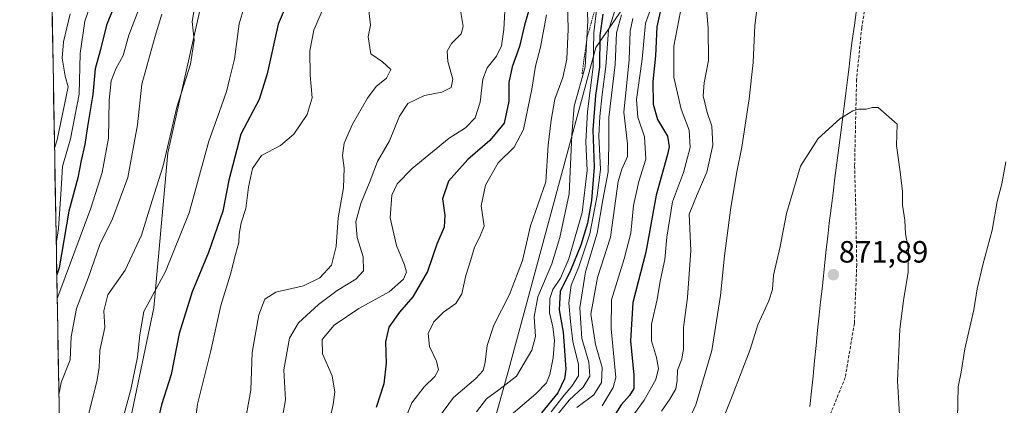
# Model space of a CAD drawing. Units: metres. Extents: x 621012 to 624462, y 4734120 to 4736494.
# Drawn here: x 621020 to 621341, y 4735213 to 4735339 of the extents above; entities that cross this region are included whole.
import ezdxf
from ezdxf.enums import TextEntityAlignment as Align

# ---------------------------------------------------------------- set-up
doc = ezdxf.new("R2010")
doc.units = ezdxf.units.M
doc.header["$MEASUREMENT"] = 0
doc.linetypes.add('TRAZOS', pattern=[0.75, 0.5, -0.25])
doc.linetypes.add('TRAZOSX2', pattern=[1.5, 1, -0.5])
for name, color, linetype, lineweight in [('Arbolado forestal CxS', 92, 'Continuous', 0), ('Carátula', 7, 'Continuous', 5), ('Curva de nivel maestra', 36, 'Continuous', 30), ('Curva de nivel normal', 36, 'Continuous', 0), ('Entidad de ámbito territorial', 19, 'Continuous', 0), ('Entidad de ámbito territorial CxS', 92, 'Continuous', 0), ('Escarpado lineal', 39, 'TRAZOS', 0), ('Municipio', 9, 'Continuous', 13), ('Municipio CxS', 142, 'Continuous', 0), ('Punto de cota en terreno', 7, 'Continuous', 0), ('Rótulo de punto de cota en terreno', 19, 'Continuous', 0), ('Senda', 19, 'TRAZOSX2', 0)]:
    doc.layers.add(name, color=color, linetype=linetype, lineweight=lineweight)
doc.styles.add('Arial', font='txt', dxfattribs={"height": 0.2})

# ---------------------------------------------------------------- blocks, each defined once
blk = doc.blocks.new('5PATER')
at = {"layer": 'Carátula', "linetype": 'Continuous', "lineweight": 5}
h = blk.add_hatch(color=250, dxfattribs=at)
edge = h.paths.add_edge_path()
edge.add_ellipse((0, 0.01), major_axis=(-1.33, -1.34), ratio=0.999422, start_angle=0, end_angle=360)

msp = doc.modelspace()

# ---------------------------------------------------------------- linework, layer by layer
at = {"layer": 'Arbolado forestal CxS', "color": 92, "linetype": 'Continuous', "lineweight": 0}
for points in [[(621036.19, 4735032.82, 783.27), (621020.22, 4735944.1, 737.87)], [(621020.22, 4735944.1, 737.87), (621036.19, 4735032.82, 783.27)], [(621145.39, 4735608.99, 804.86), (621162.41, 4735555.34, 810.03), (621167.7, 4735547.4, 808.8), (621133.71, 4735552.71, 793.63), (621122.26, 4735544.12, 787.7), (621119.97, 4735542.41, 786.67), (621118.83, 4735514.93, 776.63), (621100.51, 4735498.91, 768.66), (621084.49, 4735490.9, 763.51), (621067.32, 4735480.6, 752.99), (621075.33, 4735449.69, 754.51), (621102.8, 4735423.37, 771.69), (621102.8, 4735395.89, 772.46), (621090.21, 4735368.42, 766.45), (621081.05, 4735351.25, 766.37), (621068.46, 4735295.17, 766.47), (621063.88, 4735244.8, 772.38), (621053.58, 4735195.58, 771.72)], [(621124.64, 4734965.44, 853.11), (621142.96, 4735030.65, 840.95), (621157.67, 4735146.62, 818.07), (621179.51, 4735224.79, 815.19), (621207.83, 4735329.44, 827.38), (621226.94, 4735357.18, 839.25), (621236.73, 4735375.18, 826.18), (621241.92, 4735400.08, 824.06), (621247.41, 4735429.76, 834.12), (621246.26, 4735448.18, 839.54), (621237.05, 4735465.45, 834.07), (621209.46, 4735493.43, 816.37), (621200.18, 4735504.01, 811.34), (621185.37, 4735520.88, 809.52), (621167.7, 4735547.4, 808.8), (621162.41, 4735555.34, 810.03), (621145.39, 4735608.99, 804.86)], [(621167.7, 4735547.4, 808.8), (621133.71, 4735552.71, 793.63), (621122.26, 4735544.12, 787.7), (621119.97, 4735542.41, 786.67), (621118.83, 4735514.93, 776.63), (621100.51, 4735498.91, 768.66), (621084.49, 4735490.9, 763.51), (621067.32, 4735480.6, 752.99), (621075.33, 4735449.69, 754.51), (621102.8, 4735423.37, 771.69), (621102.8, 4735395.89, 772.46), (621090.21, 4735368.42, 766.45), (621081.05, 4735351.25, 766.37), (621068.46, 4735295.17, 766.47), (621063.88, 4735244.8, 772.38), (621053.58, 4735195.58, 771.72), (621052.43, 4735155.52, 773.3), (621052.43, 4735110.88, 777.54), (621069.29, 4735092.15, 786.87), (621065.07, 4735078.55, 786.81), (621047.23, 4735050.84, 783.97), (621036.19, 4735032.82, 783.27)], [(621167.7, 4735547.4, 808.8), (621133.71, 4735552.71, 793.63), (621122.26, 4735544.12, 787.7), (621119.97, 4735542.41, 786.67), (621118.83, 4735514.93, 776.63), (621100.51, 4735498.91, 768.66), (621084.49, 4735490.9, 763.51), (621067.32, 4735480.6, 752.99), (621075.33, 4735449.69, 754.51), (621102.8, 4735423.37, 771.69), (621102.8, 4735395.89, 772.46), (621090.21, 4735368.42, 766.45), (621081.05, 4735351.25, 766.37), (621068.46, 4735295.17, 766.47), (621063.88, 4735244.8, 772.38), (621053.58, 4735195.58, 771.72), (621052.43, 4735155.52, 773.3), (621052.43, 4735110.88, 777.54), (621069.29, 4735092.15, 786.87), (621065.07, 4735078.55, 786.81), (621047.23, 4735050.84, 783.97), (621036.19, 4735032.82, 783.27)], [(621167.7, 4735547.4, 808.8), (621185.37, 4735520.88, 809.52), (621200.18, 4735504.01, 811.34), (621209.46, 4735493.43, 816.37), (621237.05, 4735465.45, 834.07), (621246.26, 4735448.18, 839.54), (621247.41, 4735429.76, 834.12), (621241.92, 4735400.08, 824.06), (621236.73, 4735375.18, 826.18), (621226.94, 4735357.18, 839.25), (621207.83, 4735329.44, 827.38), (621179.51, 4735224.79, 815.19), (621157.67, 4735146.62, 818.07), (621142.96, 4735030.65, 840.95), (621124.64, 4734965.44, 853.11), (621107.53, 4734933.29, 853.15), (621073.51, 4734889.35, 839.36), (621066.5, 4734881.11, 835.67), (621067.53, 4734881.32, 836.98), (621065.14, 4734875.11, 838.04), (621047.71, 4734829.8, 826.21), (621040.16, 4734806.56, 840.58)], [(621167.7, 4735547.4, 808.8), (621185.37, 4735520.88, 809.52), (621200.18, 4735504.01, 811.34), (621209.46, 4735493.43, 816.37), (621237.05, 4735465.45, 834.07), (621246.26, 4735448.18, 839.54), (621247.41, 4735429.76, 834.12), (621241.92, 4735400.08, 824.06), (621236.73, 4735375.18, 826.18), (621226.94, 4735357.18, 839.25), (621207.83, 4735329.44, 827.38), (621179.51, 4735224.79, 815.19), (621157.67, 4735146.62, 818.07), (621142.96, 4735030.65, 840.95), (621124.64, 4734965.44, 853.11), (621107.53, 4734933.29, 853.15), (621073.51, 4734889.35, 839.36), (621066.5, 4734881.11, 835.67), (621067.53, 4734881.32, 836.98), (621065.14, 4734875.11, 838.04), (621047.71, 4734829.8, 826.21), (621040.16, 4734806.56, 840.58)], [(621226.94, 4735357.18, 839.25), (621207.83, 4735329.44, 827.38), (621179.51, 4735224.79, 815.19), (621157.67, 4735146.62, 818.07)], [(621053.58, 4735195.58, 771.72), (621063.88, 4735244.8, 772.38), (621068.46, 4735295.17, 766.47), (621081.05, 4735351.25, 766.37)]]:
    msp.add_polyline3d(points, dxfattribs=at)
at = {"layer": 'Curva de nivel maestra', "color": 36, "linetype": 'Continuous', "lineweight": 30}
for points in [[(621052.64, 4735346.99, 750), (621048.46, 4735336.71, 750), (621046.5, 4735328.8, 750), (621044.84, 4735322.5, 750), (621044.06, 4735314.18, 750), (621042.31, 4735303.77, 750), (621041.44, 4735297.89, 750), (621040.21, 4735292.67, 750), (621039.17, 4735287.02, 750), (621036.18, 4735276.21, 750), (621033.11, 4735257.78, 750), (621032.29, 4735255.5, 750)], [(621109.42, 4735349.05, 775), (621104.34, 4735337.05, 775), (621100.84, 4735320.93, 775), (621098.17, 4735312.58, 775), (621092.22, 4735301.26, 775), (621088.29, 4735286.26, 775), (621086.35, 4735276.18, 775), (621081.66, 4735262.74, 775), (621076.35, 4735250.01, 775), (621072.19, 4735236.39, 775), (621069.51, 4735223.09, 775), (621066.37, 4735213.18, 775), (621064.74, 4735206.09, 775)], [(621229.71, 4735345.57, 850), (621227.62, 4735336.18, 850), (621227.2, 4735326.71, 850), (621226.36, 4735318.38, 850), (621226.42, 4735311.05, 850), (621227.9, 4735306.02, 850), (621231.09, 4735300.62, 850), (621231.68, 4735297.18, 850), (621231.18, 4735294.69, 850), (621227.46, 4735281.38, 850), (621224.06, 4735262.9, 850), (621219.89, 4735246.46, 850), (621219.04, 4735234.01, 850), (621220.19, 4735222.8, 850), (621220.16, 4735218.49, 850), (621218.78, 4735216.25, 850), (621216.05, 4735213.16, 850), (621212.9, 4735208.25, 850)], [(621186.43, 4735342.98, 800), (621184.55, 4735336.68, 800), (621182.98, 4735329.78, 800), (621180.6, 4735323.19, 800), (621179.46, 4735318.11, 800), (621179.47, 4735312.05, 800), (621177.92, 4735304.88, 800), (621173.34, 4735299.21, 800), (621166.1, 4735293.06, 800), (621159.88, 4735285.94, 800), (621157.87, 4735280.23, 800), (621158.67, 4735274.89, 800), (621158.45, 4735271.05, 800), (621156.03, 4735265.46, 800), (621152.97, 4735256.56, 800), (621148.19, 4735248.34, 800), (621143.93, 4735243.32, 800), (621140.44, 4735238.5, 800), (621139.29, 4735233.7, 800), (621139.57, 4735226.72, 800), (621138.73, 4735220.06, 800), (621136.25, 4735212.34, 800)], [(621210.07, 4735340.29, 825), (621209.08, 4735333.4, 825), (621208.95, 4735323.05, 825), (621207.71, 4735313.8, 825), (621206.84, 4735302.71, 825), (621207.31, 4735290.53, 825), (621206.37, 4735279.64, 825), (621205.04, 4735272.32, 825), (621202.87, 4735265.18, 825), (621199.51, 4735256.86, 825), (621196.22, 4735250.08, 825), (621195.86, 4735244.12, 825), (621197.16, 4735236.81, 825), (621197.99, 4735224.74, 825), (621197.55, 4735221.67, 825), (621195.45, 4735217.12, 825), (621190.06, 4735210.54, 825)]]:
    msp.add_polyline3d(points, dxfattribs=at)
at = {"layer": 'Curva de nivel normal', "color": 36, "linetype": 'Continuous', "lineweight": 0}
for points in [[(621261.68, 4735353.12, 865), (621259.56, 4735336.64, 865), (621258.99, 4735324.62, 865), (621257.68, 4735312.74, 865), (621255.33, 4735297.05, 865), (621253.7, 4735289.05, 865), (621251.77, 4735277.39, 865), (621249.69, 4735261.72, 865), (621248.4, 4735248.72, 865), (621245.55, 4735230.87, 865), (621240.31, 4735213.17, 865), (621232.63, 4735196.46, 865)], [(621044.84, 4735347.75, 745), (621041.48, 4735337.99, 745), (621039.94, 4735327.47, 745), (621039.6, 4735314.26, 745), (621036.73, 4735299.79, 745), (621034.17, 4735290.73, 745), (621033.77, 4735283.4, 745), (621032.89, 4735270.55, 745), (621032.11, 4735265.68, 745)], [(621094.93, 4735348.12, 770), (621091.7, 4735337.17, 770), (621090.18, 4735325.62, 770), (621088.53, 4735319.14, 770), (621087.68, 4735315.47, 770), (621085.83, 4735310.13, 770), (621081.84, 4735299.03, 770), (621075.41, 4735275.71, 770), (621067.74, 4735256.61, 770), (621060.68, 4735243.56, 770), (621059.35, 4735235.93, 770), (621058.62, 4735228.73, 770), (621056.36, 4735218.14, 770), (621052.71, 4735204.57, 770)], [(621060.08, 4735344.71, 755), (621055.72, 4735333.42, 755), (621053.87, 4735326.87, 755), (621051.57, 4735322.49, 755), (621050.04, 4735318.65, 755), (621049.35, 4735312.36, 755), (621049.11, 4735300.01, 755), (621047.04, 4735288.81, 755), (621043.43, 4735277.21, 755), (621033.24, 4735250.09, 755), (621032.42, 4735247.77, 755)], [(621119.71, 4735343.69, 780), (621116.02, 4735335.14, 780), (621114.65, 4735328.42, 780), (621114.8, 4735320.47, 780), (621115.45, 4735313.05, 780), (621113.78, 4735307.71, 780), (621109.51, 4735301.26, 780), (621105.14, 4735297.58, 780), (621098.92, 4735294.31, 780), (621096, 4735290.06, 780), (621094.73, 4735284.05, 780), (621093.86, 4735277.06, 780), (621092.38, 4735272.39, 780), (621091.63, 4735268.72, 780), (621091.58, 4735266.06, 780), (621090.44, 4735262.06, 780), (621088.83, 4735255.72, 780), (621085.68, 4735245.54, 780), (621082.33, 4735230.33, 780), (621078.09, 4735213.42, 780), (621077.39, 4735207.59, 780)], [(621198.62, 4735343.91, 810), (621198.75, 4735335.42, 810), (621198.36, 4735325.71, 810), (621197.08, 4735319.73, 810), (621194.5, 4735312.7, 810), (621193.3, 4735305.77, 810), (621192.3, 4735297.64, 810), (621191.57, 4735285.72, 810), (621186.55, 4735271.39, 810), (621183.93, 4735260.15, 810), (621179.67, 4735249.07, 810), (621174.54, 4735239.1, 810), (621172.37, 4735232.52, 810), (621171.79, 4735227.09, 810), (621171.07, 4735224.39, 810), (621168.69, 4735221.72, 810), (621161.51, 4735215.62, 810), (621156.56, 4735209.01, 810)], [(621227.3, 4735346.63, 845), (621223.94, 4735337.37, 845), (621222.87, 4735325.63, 845), (621221.09, 4735312.56, 845), (621221.44, 4735306.77, 845), (621223.64, 4735300.36, 845), (621224.06, 4735293.17, 845), (621221.75, 4735285.88, 845), (621220.11, 4735278.02, 845), (621219.16, 4735269.07, 845), (621217.06, 4735260.67, 845), (621212.89, 4735247.37, 845), (621212.76, 4735237.89, 845), (621214.3, 4735222.04, 845), (621213.45, 4735218.86, 845), (621209.82, 4735212.86, 845)], [(621036.67, 4735340.44, 740), (621034.48, 4735331.29, 740), (621034, 4735325.95, 740), (621034.98, 4735320.13, 740), (621036.03, 4735316.63, 740), (621032.38, 4735299.4, 740), (621031.57, 4735296.7, 740)], [(621077.27, 4735343.05, 765), (621076.35, 4735337.96, 765), (621077.06, 4735331.82, 765), (621075.88, 4735324, 765), (621071.38, 4735310.01, 765), (621066.96, 4735290.92, 765), (621063.36, 4735279.72, 765), (621059.86, 4735268.39, 765), (621054.58, 4735257.06, 765), (621048.91, 4735248.96, 765), (621047.62, 4735243.76, 765), (621047.91, 4735238.4, 765), (621046.28, 4735230.89, 765), (621046.1, 4735225.27, 765), (621045.31, 4735220.78, 765), (621042.63, 4735210.06, 765)], [(621133.84, 4735341.47, 785), (621134.41, 4735336.78, 785), (621133.64, 4735332.91, 785), (621134.58, 4735327.36, 785), (621138.34, 4735324.79, 785), (621141.03, 4735322.32, 785), (621139.6, 4735319.44, 785), (621136.32, 4735316.72, 785), (621133.49, 4735312.99, 785), (621128.58, 4735304.56, 785), (621125.82, 4735298.3, 785), (621125.34, 4735294.32, 785), (621125.91, 4735290.16, 785), (621125.64, 4735283.76, 785), (621123.89, 4735274.01, 785), (621123.26, 4735264.68, 785), (621121.69, 4735258.61, 785), (621117.97, 4735254.49, 785), (621112.6, 4735251.93, 785), (621103.6, 4735249.84, 785), (621100.01, 4735247.52, 785), (621098.11, 4735242.48, 785), (621095.86, 4735230.2, 785), (621095.43, 4735217.93, 785), (621093.19, 4735205.39, 785)], [(621163.75, 4735341.53, 790), (621164.65, 4735336.33, 790), (621163.93, 4735333.9, 790), (621160.84, 4735330.71, 790), (621159.43, 4735328.26, 790), (621159.64, 4735324.87, 790), (621161.21, 4735319.14, 790), (621160.7, 4735316.4, 790), (621157.63, 4735314.88, 790), (621151.98, 4735313.82, 790), (621146.62, 4735311.2, 790), (621143.86, 4735307.17, 790), (621140.63, 4735299.05, 790), (621136.76, 4735292.38, 790), (621134.34, 4735286.05, 790), (621131.33, 4735278.72, 790), (621129.69, 4735272.69, 790), (621130.12, 4735267.68, 790), (621132.03, 4735261.39, 790), (621132.19, 4735256.82, 790), (621129.7, 4735254.06, 790), (621123.61, 4735250.38, 790), (621117.49, 4735245.8, 790), (621110.99, 4735239.83, 790), (621108.1, 4735234.84, 790), (621106.24, 4735224.59, 790), (621106.74, 4735214.86, 790), (621105.81, 4735209.3, 790)], [(621178.28, 4735343.39, 795), (621177.83, 4735335.29, 795), (621177.08, 4735329.97, 795), (621175.46, 4735326.63, 795), (621172.42, 4735322.81, 795), (621171, 4735319.11, 795), (621170.16, 4735311.64, 795), (621168.54, 4735306.59, 795), (621165.42, 4735303.3, 795), (621160.04, 4735299.92, 795), (621148.01, 4735290.13, 795), (621143.17, 4735285.05, 795), (621141.34, 4735281.38, 795), (621140.79, 4735274.06, 795), (621142.87, 4735264.99, 795), (621145.46, 4735258.79, 795), (621146.11, 4735256.32, 795), (621145.17, 4735254.03, 795), (621140.56, 4735249.96, 795), (621130.6, 4735244.52, 795), (621122.61, 4735239.1, 795), (621118.66, 4735234.49, 795), (621118.78, 4735229.78, 795), (621121.98, 4735222.64, 795), (621122.79, 4735217.29, 795), (621122.32, 4735213.35, 795), (621118.48, 4735196.3, 795)], [(621204.94, 4735342.71, 815), (621205.22, 4735338.17, 815), (621204.92, 4735332.55, 815), (621204.29, 4735323.17, 815), (621200.73, 4735310.38, 815), (621200, 4735301.01, 815), (621199.07, 4735281.89, 815), (621196.04, 4735267.68, 815), (621193.5, 4735259.12, 815), (621188.92, 4735248.3, 815), (621187.68, 4735241.78, 815), (621188.16, 4735235.44, 815), (621187, 4735231.02, 815), (621181.92, 4735222.48, 815), (621176.25, 4735218.09, 815), (621172.17, 4735215.09, 815), (621168.98, 4735210.86, 815)], [(621208.09, 4735342.48, 820), (621207.18, 4735334.18, 820), (621206.93, 4735323.17, 820), (621205.07, 4735308.6, 820), (621204.54, 4735298.76, 820), (621204.98, 4735289.47, 820), (621203.32, 4735275.81, 820), (621198.98, 4735260.74, 820), (621196.28, 4735254.39, 820), (621193.85, 4735250.72, 820), (621192.86, 4735247.81, 820), (621192.76, 4735243.08, 820), (621193.81, 4735238.53, 820), (621194.3, 4735234.1, 820), (621193.9, 4735228.49, 820), (621192.79, 4735223.08, 820), (621191.77, 4735220.3, 820), (621188.27, 4735216.73, 820), (621179.49, 4735209.28, 820)], [(621214.48, 4735343.07, 830), (621211.89, 4735335.14, 830), (621211.09, 4735323.33, 830), (621209.84, 4735314.18, 830), (621209.11, 4735307, 830), (621208.73, 4735300.71, 830), (621209.36, 4735289.75, 830), (621208.22, 4735281.31, 830), (621205.83, 4735268.88, 830), (621202.23, 4735258.1, 830), (621199.76, 4735252.15, 830), (621198.97, 4735246.36, 830), (621199.59, 4735240.27, 830), (621200.36, 4735233.82, 830), (621202.2, 4735226.34, 830), (621202.13, 4735222.66, 830), (621200.02, 4735219.21, 830), (621197.44, 4735216.34, 830), (621193.21, 4735210.86, 830)], [(621235.34, 4735341.15, 855), (621233.21, 4735329.88, 855), (621233.17, 4735319.84, 855), (621235.61, 4735309.38, 855), (621238.21, 4735302.56, 855), (621238.56, 4735296.9, 855), (621236.31, 4735288.78, 855), (621232.78, 4735279.25, 855), (621230.95, 4735267.71, 855), (621230.3, 4735260.47, 855), (621228.74, 4735253.39, 855), (621227.74, 4735247.47, 855), (621225.89, 4735239.39, 855), (621225.93, 4735234.02, 855), (621227.6, 4735228.64, 855), (621228.23, 4735225, 855), (621227.33, 4735221.41, 855), (621223.59, 4735214.66, 855), (621217.25, 4735206.03, 855)], [(621243.68, 4735343.38, 860), (621244.36, 4735335.71, 860), (621244.44, 4735325.18, 860), (621243.06, 4735317.93, 860), (621242.79, 4735313.74, 860), (621244, 4735308.27, 860), (621245.57, 4735303.85, 860), (621245.91, 4735297.69, 860), (621243.95, 4735288.85, 860), (621240.74, 4735281.6, 860), (621238.23, 4735275.19, 860), (621238.78, 4735263.39, 860), (621237.7, 4735248.06, 860), (621236.37, 4735238.39, 860), (621236.32, 4735231.39, 860), (621235.76, 4735228.06, 860), (621234.34, 4735224.48, 860), (621234.31, 4735221.12, 860), (621233.82, 4735218.36, 860), (621231.86, 4735215.04, 860), (621229.19, 4735211.15, 860)], [(621066.5, 4735340.29, 760), (621064.28, 4735333.17, 760), (621062.73, 4735327.29, 760), (621059.98, 4735317.53, 760), (621058.53, 4735304.28, 760), (621055.46, 4735287.11, 760), (621050.4, 4735273.7, 760), (621046.36, 4735265.39, 760), (621042.57, 4735254.72, 760), (621038.7, 4735244.51, 760), (621036.96, 4735235.36, 760), (621036.61, 4735227.86, 760), (621033.76, 4735220.47, 760), (621032.97, 4735216.5, 760)], [(621191.71, 4735340.05, 805), (621189.77, 4735329.57, 805), (621188.13, 4735323.4, 805), (621186.95, 4735315.91, 805), (621184.28, 4735302.8, 805), (621181.23, 4735297.07, 805), (621175.97, 4735291.89, 805), (621171.89, 4735284.69, 805), (621170.46, 4735277.95, 805), (621171.43, 4735271.3, 805), (621170.01, 4735267.85, 805), (621168.32, 4735264.5, 805), (621167.08, 4735260.33, 805), (621165.44, 4735255.3, 805), (621164.17, 4735249.28, 805), (621162.18, 4735246.2, 805), (621158.23, 4735243.3, 805), (621155.08, 4735240.2, 805), (621153.24, 4735236.39, 805), (621153.63, 4735232.14, 805), (621155.92, 4735227.38, 805), (621156.54, 4735224.53, 805), (621155.4, 4735222.46, 805), (621151.94, 4735219.05, 805), (621147.94, 4735213.87, 805), (621143.77, 4735203.72, 805)], [(621216.11, 4735340.06, 835), (621214.58, 4735334.24, 835), (621214.06, 4735323.98, 835), (621212, 4735306.65, 835), (621212, 4735297.8, 835), (621211.86, 4735288.99, 835), (621210.1, 4735279.93, 835), (621208.19, 4735269, 835), (621204.39, 4735256.47, 835), (621202.6, 4735244.7, 835), (621203.27, 4735234.72, 835), (621205.55, 4735227.06, 835), (621205.9, 4735222.47, 835), (621203.66, 4735218.92, 835), (621199.17, 4735214.67, 835), (621191.56, 4735205.27, 835)], [(621219.81, 4735338.94, 840), (621219.01, 4735334.8, 840), (621218.69, 4735325.48, 840), (621216.92, 4735308.38, 840), (621218.08, 4735298.09, 840), (621218.14, 4735294.01, 840), (621216.23, 4735289.85, 840), (621215.07, 4735285.91, 840), (621212.62, 4735267.75, 840), (621208.32, 4735254.65, 840), (621206.14, 4735242.72, 840), (621207.66, 4735232.8, 840), (621209.86, 4735225.38, 840), (621209.67, 4735220.47, 840), (621207.11, 4735216.46, 840), (621201.6, 4735212.35, 840)], [(621307.16, 4735200.62, 870), (621305.99, 4735221.03, 870), (621306.42, 4735230.49, 870), (621306.79, 4735237.81, 870), (621308.04, 4735247.85, 870), (621309.46, 4735256.27, 870), (621309.61, 4735263.76, 870), (621308.64, 4735268.79, 870), (621308.41, 4735273.32, 870), (621307.64, 4735278.19, 870), (621307.64, 4735282.62, 870), (621306.86, 4735289.05, 870), (621305.64, 4735297.56, 870), (621305.91, 4735304.48, 870), (621299.73, 4735309.94, 870), (621297.91, 4735309.96, 870), (621295.77, 4735309.38, 870), (621293.34, 4735309.39, 870), (621291.43, 4735308.81, 870), (621287.24, 4735306.23, 870), (621280.18, 4735299.81, 870), (621274.42, 4735290.81, 870), (621272.2, 4735283.12, 870), (621269.84, 4735275.49, 870), (621267.85, 4735264.72, 870), (621265.69, 4735255.39, 870), (621265.33, 4735250.72, 870), (621264.17, 4735247.06, 870), (621260.6, 4735239.27, 870), (621258.01, 4735231.24, 870), (621252.24, 4735216.04, 870), (621247.16, 4735203.5, 870)], [(621325.57, 4735208.78, 865), (621325.78, 4735219.03, 865), (621326.7, 4735223.84, 865), (621327.91, 4735231.39, 865), (621330.87, 4735244.06, 865), (621331.92, 4735250.92, 865), (621333.78, 4735258.75, 865), (621336.82, 4735269.98, 865), (621338.51, 4735279.4, 865), (621339.95, 4735285.13, 865), (621341.24, 4735292.24, 865)], [(621032.97, 4735216.5, 760), (621032.97, 4735216.5, 760)]]:
    msp.add_polyline3d(points, dxfattribs=at)
at = {"layer": 'Entidad de ámbito territorial', "color": 19, "linetype": 'Continuous', "lineweight": 0}
msp.add_polyline3d([(621292.66, 4735341.68, 869.61), (621291.98, 4735336.73, 869.45), (621291.3, 4735331.79, 869.35), (621290.76, 4735327.5, 869.34), (621290.23, 4735323.22, 869.36), (621289.69, 4735318.93, 869.48), (621289.15, 4735314.64, 869.57), (621288.61, 4735310.35, 869.77), (621288.08, 4735306.07, 870), (621287.54, 4735301.78, 870.26), (621286.91, 4735296.86, 870.56), (621286.28, 4735291.94, 870.76), (621285.66, 4735287.03, 870.92), (621285.03, 4735282.11, 871.06), (621284.4, 4735277.19, 871.17), (621283.77, 4735272.27, 871.23), (621283.3, 4735268, 871.36), (621282.84, 4735263.73, 871.43), (621282.37, 4735259.46, 871.57), (621281.91, 4735255.2, 871.71), (621281.44, 4735250.93, 871.91), (621280.98, 4735246.66, 872.09), (621280.51, 4735242.39, 872.25), (621280.01, 4735237.43, 872.47), (621279.52, 4735232.47, 872.77), (621279.02, 4735227.51, 873), (621278.53, 4735222.55, 873.14), (621278.03, 4735217.6, 873.32), (621277.53, 4735212.64, 873.49)], dxfattribs=at)
at = {"layer": 'Entidad de ámbito territorial CxS', "color": 92, "linetype": 'Continuous', "lineweight": 0}
msp.add_polyline3d([(621277.53, 4735212.64, 873.49), (621278.03, 4735217.6, 873.32), (621278.53, 4735222.55, 873.14), (621279.02, 4735227.51, 873), (621279.52, 4735232.47, 872.77), (621280.01, 4735237.43, 872.47), (621280.51, 4735242.39, 872.25), (621280.98, 4735246.66, 872.09), (621281.44, 4735250.93, 871.91), (621281.91, 4735255.2, 871.71), (621282.37, 4735259.46, 871.57), (621282.84, 4735263.73, 871.43), (621283.3, 4735268, 871.36), (621283.77, 4735272.27, 871.23), (621284.4, 4735277.19, 871.17), (621285.03, 4735282.11, 871.06), (621285.66, 4735287.03, 870.92), (621286.28, 4735291.94, 870.76), (621286.91, 4735296.86, 870.56), (621287.54, 4735301.78, 870.26), (621288.08, 4735306.07, 870), (621288.61, 4735310.35, 869.77), (621289.15, 4735314.64, 869.57), (621289.69, 4735318.93, 869.48), (621290.23, 4735323.22, 869.36), (621290.76, 4735327.5, 869.34), (621291.3, 4735331.79, 869.35), (621291.98, 4735336.73, 869.45), (621292.66, 4735341.68, 869.61)], dxfattribs=at)
at = {"layer": 'Escarpado lineal', "color": 39, "linetype": 'TRAZOS', "lineweight": 0}
msp.add_polyline3d([(621211.58, 4735496.36, 819.95), (621219.5, 4735481.04, 819.48), (621232.95, 4735456.31, 824.31), (621239.3, 4735443.61, 823.87), (621244.33, 4735433.56, 824.91), (621243.34, 4735419.27, 816.01), (621243.52, 4735412.79, 818.3), (621238.24, 4735399.16, 819.29), (621244.64, 4735390.98, 819.18), (621239.12, 4735378.96, 819.73), (621230.83, 4735365.29, 821.1), (621221.59, 4735357.81, 818.6), (621214.16, 4735353.46, 818.74), (621210.4, 4735348.08, 818.79), (621207.55, 4735342.01, 821.28), (621204.92, 4735332.55, 815.67), (621203.32, 4735320.84, 814.24)], dxfattribs=at)
at = {"layer": 'Municipio', "color": 9, "linetype": 'Continuous', "lineweight": 13}
msp.add_polyline3d([(621292.66, 4735341.68, 869.61), (621291.98, 4735336.73, 869.45), (621291.3, 4735331.79, 869.35), (621290.76, 4735327.5, 869.34), (621290.23, 4735323.22, 869.36), (621289.69, 4735318.93, 869.48), (621289.15, 4735314.64, 869.57), (621288.61, 4735310.35, 869.77), (621288.08, 4735306.07, 870), (621287.54, 4735301.78, 870.26), (621286.91, 4735296.86, 870.56), (621286.28, 4735291.94, 870.76), (621285.66, 4735287.03, 870.92), (621285.03, 4735282.11, 871.06), (621284.4, 4735277.19, 871.17), (621283.77, 4735272.27, 871.23), (621283.3, 4735268, 871.36), (621282.84, 4735263.73, 871.43), (621282.37, 4735259.46, 871.57), (621281.91, 4735255.2, 871.71), (621281.44, 4735250.93, 871.91), (621280.98, 4735246.66, 872.09), (621280.51, 4735242.39, 872.25), (621280.01, 4735237.43, 872.47), (621279.52, 4735232.47, 872.77), (621279.02, 4735227.51, 873), (621278.53, 4735222.55, 873.14), (621278.03, 4735217.6, 873.32), (621277.53, 4735212.64, 873.49)], dxfattribs=at)
msp.add_polyline3d([(621292.66, 4735341.68, 869.61), (621291.98, 4735336.73, 869.45), (621291.3, 4735331.79, 869.35), (621290.76, 4735327.5, 869.34), (621290.23, 4735323.22, 869.36), (621289.69, 4735318.93, 869.48), (621289.15, 4735314.64, 869.57), (621288.61, 4735310.35, 869.77), (621288.08, 4735306.07, 870), (621287.54, 4735301.78, 870.26), (621286.91, 4735296.86, 870.56), (621286.28, 4735291.94, 870.76), (621285.66, 4735287.03, 870.92), (621285.03, 4735282.11, 871.06), (621284.4, 4735277.19, 871.17), (621283.77, 4735272.27, 871.23), (621283.3, 4735268, 871.36), (621282.84, 4735263.73, 871.43), (621282.37, 4735259.46, 871.57), (621281.91, 4735255.2, 871.71), (621281.44, 4735250.93, 871.91), (621280.98, 4735246.66, 872.09), (621280.51, 4735242.39, 872.25), (621280.01, 4735237.43, 872.47), (621279.52, 4735232.47, 872.77), (621279.02, 4735227.51, 873), (621278.53, 4735222.55, 873.14), (621278.03, 4735217.6, 873.32), (621277.53, 4735212.64, 873.49)], dxfattribs=at)
at = {"layer": 'Municipio CxS', "color": 142, "linetype": 'Continuous', "lineweight": 0}
for points in [[(621033.11, 4735208.51, 759.12), (621033.02, 4735213.51, 759.99), (621032.94, 4735218.5, 759.84), (621032.85, 4735223.5, 758.41), (621032.76, 4735228.5, 757.32), (621032.67, 4735233.49, 757.53), (621032.59, 4735238.49, 756.92), (621032.5, 4735243.49, 756.2), (621032.41, 4735248.49, 754.84), (621032.32, 4735253.48, 751.41), (621032.24, 4735258.48, 748.23), (621032.15, 4735263.48, 745.27), (621032.06, 4735268.48, 742.95), (621031.97, 4735273.47, 742.83), (621031.88, 4735278.47, 742.8), (621031.8, 4735283.47, 742.3), (621031.71, 4735288.47, 743.43), (621031.62, 4735293.46, 741.35), (621031.53, 4735298.46, 739.17), (621031.45, 4735303.46, 738.37), (621031.36, 4735308.46, 736.42), (621031.27, 4735313.45, 734.82), (621031.18, 4735318.45, 736.61), (621031.1, 4735323.45, 736.75), (621031.01, 4735328.45, 737.23), (621030.92, 4735333.44, 736.99), (621030.83, 4735338.44, 735.99), (621030.75, 4735343.44, 734.2)], [(621292.66, 4735341.68, 869.61), (621291.98, 4735336.73, 869.45), (621291.3, 4735331.79, 869.35), (621290.76, 4735327.5, 869.34), (621290.23, 4735323.22, 869.36), (621289.69, 4735318.93, 869.48), (621289.15, 4735314.64, 869.57), (621288.61, 4735310.35, 869.77), (621288.08, 4735306.07, 870), (621287.54, 4735301.78, 870.26), (621286.91, 4735296.86, 870.56), (621286.28, 4735291.94, 870.76), (621285.66, 4735287.03, 870.92), (621285.03, 4735282.11, 871.06), (621284.4, 4735277.19, 871.17), (621283.77, 4735272.27, 871.23), (621283.3, 4735268, 871.36), (621282.84, 4735263.73, 871.43), (621282.37, 4735259.46, 871.57), (621281.91, 4735255.2, 871.71), (621281.44, 4735250.93, 871.91), (621280.98, 4735246.66, 872.09), (621280.51, 4735242.39, 872.25), (621280.01, 4735237.43, 872.47), (621279.52, 4735232.47, 872.77), (621279.02, 4735227.51, 873), (621278.53, 4735222.55, 873.14), (621278.03, 4735217.6, 873.32), (621277.53, 4735212.64, 873.49)], [(621277.53, 4735212.64, 873.49), (621278.03, 4735217.6, 873.32), (621278.53, 4735222.55, 873.14), (621279.02, 4735227.51, 873), (621279.52, 4735232.47, 872.77), (621280.01, 4735237.43, 872.47), (621280.51, 4735242.39, 872.25), (621280.98, 4735246.66, 872.09), (621281.44, 4735250.93, 871.91), (621281.91, 4735255.2, 871.71), (621282.37, 4735259.46, 871.57), (621282.84, 4735263.73, 871.43), (621283.3, 4735268, 871.36), (621283.77, 4735272.27, 871.23), (621284.4, 4735277.19, 871.17), (621285.03, 4735282.11, 871.06), (621285.66, 4735287.03, 870.92), (621286.28, 4735291.94, 870.76), (621286.91, 4735296.86, 870.56), (621287.54, 4735301.78, 870.26), (621288.08, 4735306.07, 870), (621288.61, 4735310.35, 869.77), (621289.15, 4735314.64, 869.57), (621289.69, 4735318.93, 869.48), (621290.23, 4735323.22, 869.36), (621290.76, 4735327.5, 869.34), (621291.3, 4735331.79, 869.35), (621291.98, 4735336.73, 869.45), (621292.66, 4735341.68, 869.61)]]:
    msp.add_polyline3d(points, dxfattribs=at)
at = {"layer": 'Senda', "color": 19, "linetype": 'TRAZOSX2', "lineweight": 0}
msp.add_lwpolyline([(621283.28, 4735571.27), (621289.56, 4735562.89), (621294.28, 4735544.06), (621297.87, 4735524.08), (621297.56, 4735498.74), (621299.13, 4735487.53), (621304.62, 4735476.33), (621306.83, 4735463.83), (621308.99, 4735445.61), (621310.3, 4735434.4), (621309.65, 4735417.9), (621306.45, 4735400.21), (621300.79, 4735376.81), (621299.17, 4735364.92), (621294.38, 4735335.97), (621292.69, 4735319.04), (621292.05, 4735290.89), (621292.43, 4735277.23), (621292.75, 4735258.8), (621291.98, 4735239.68), (621289, 4735222.09), (621281.77, 4735204.29)], dxfattribs=at)

# ---------------------------------------------------------------- block references
at = {"layer": 'Punto de cota en terreno', "linetype": 'Continuous', "lineweight": 0}
msp.add_blockref('5PATER', (621285.14, 4735255.53, 871.89), dxfattribs=at)

# ---------------------------------------------------------------- texts
at = {"layer": 'Rótulo de punto de cota en terreno', "color": 19, "linetype": 'Continuous', "lineweight": 0, "style": 'Arial'}
msp.add_text('871,89', height=7, dxfattribs=at).set_placement((621286.9, 4735257.29), align=Align.BOTTOM_LEFT)

doc.saveas('drawing.dxf')
